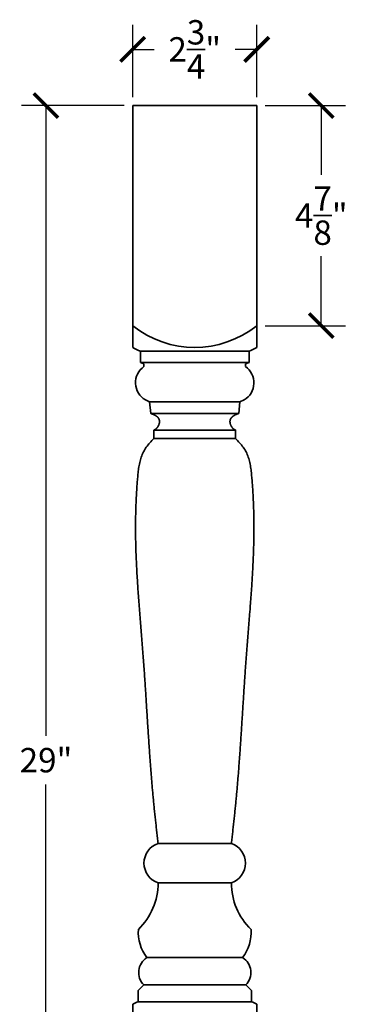
# Model space of a CAD drawing. Extents: x 0 to 21.2, y 0 to 43.6.
# Drawn here: x 6.1 to 13.8, y 21.7 to 43.6 of the extents above; entities that cross this region are included whole.
import ezdxf

# ---------------------------------------------------------------- set-up
doc = ezdxf.new("R2010")
doc.units = 0
doc.header["$MEASUREMENT"] = 0
doc.layers.get('0').update_dxf_attribs({"linetype": 'CONTINUOUS'})
doc.layers.get('DEFPOINTS').update_dxf_attribs({"linetype": 'CONTINUOUS'})
doc.dimstyles.get("Standard").update_dxf_attribs({"dimscale": 3, "dimtxt": 0.18, "dimasz": 0.18, "dimexe": 0.18, "dimexo": 0.0625, "dimgap": 0.09, "dimtad": 0, "dimtih": 1, "dimtoh": 1, "dimdec": 5, "dimzin": 0, "dimdsep": 46, "dimlunit": 5, "dimtxsty": 'STANDARD', "dimblk": 'ARCHTICK', "dimcen": 0.09, "dimadec": 0, "dimazin": 0, "dimtfac": 1, "dimtdec": 4, "dimtofl": 0, "dimtmove": 0, "dimatfit": 3, "dimldrblk": 'ARCHTICK', "dimfxl": 1, "dimtolj": 1, "dimtzin": 0, "dimarcsym": 0})

# ---------------------------------------------------------------- blocks, each defined once
blk = doc.blocks.new('_ARCHTICK')
at = {"color": 0, "const_width": 0.15}
blk.add_lwpolyline([(-0.5, -0.5), (0.5, 0.5)], dxfattribs=at)
blk = doc.blocks.new('*D2')
at = {"color": 0, "lineweight": -2}
for p, q in [((8.649, 41.842), (8.649, 43.44)), ((11.399, 41.842), (11.399, 43.44)), ((8.649, 42.9), (9.124, 42.9)), ((11.399, 42.9), (10.924, 42.9))]:
    blk.add_line(p, q, dxfattribs=at)
at = {"layer": 'DEFPOINTS', "color": 0}
for p in [(11.399, 42.9), (8.649, 41.654), (11.399, 41.654)]:
    blk.add_point(p, dxfattribs=at)
at = {"color": 0, "lineweight": -2, "xscale": 0.54, "yscale": 0.54, "zscale": 0.54, "rotation": 180}
blk.add_blockref('_ARCHTICK', (8.649, 42.9), dxfattribs=at)
at = {"color": 0, "lineweight": -2, "xscale": 0.54, "yscale": 0.54, "zscale": 0.54}
blk.add_blockref('_ARCHTICK', (11.399, 42.9), dxfattribs=at)
at = {"color": 0, "lineweight": 35, "insert": (10.024, 42.9), "char_height": 0.54, "attachment_point": 5}
blk.add_mtext('\\A1;2{\\H1.000000x;\\S3/4;}"', dxfattribs=at)
blk = doc.blocks.new('*D3')
at = {"color": 0, "lineweight": -2}
for p, q in [((8.462, 41.654), (6.187, 41.654)), ((6.727, 41.654), (6.727, 27.694)), ((6.727, 12.654), (6.727, 26.614)), ((9.024, 12.654), (6.187, 12.654))]:
    blk.add_line(p, q, dxfattribs=at)
at = {"layer": 'DEFPOINTS', "color": 0}
for p in [(8.649, 41.654), (6.727, 12.654), (9.212, 12.654)]:
    blk.add_point(p, dxfattribs=at)
at = {"color": 0, "lineweight": -2, "xscale": 0.54, "yscale": 0.54, "zscale": 0.54}
for p, rotation in [((6.727, 41.654), 90), ((6.727, 12.654), 270)]:
    blk.add_blockref('_ARCHTICK', p, dxfattribs=dict(at, rotation=rotation))
at = {"color": 0, "lineweight": 35, "insert": (6.727, 27.154), "char_height": 0.54, "attachment_point": 5}
blk.add_mtext('\\A1;29"', dxfattribs=at)
blk = doc.blocks.new('*D4')
at = {"color": 0, "lineweight": -2}
for p, q in [((11.587, 41.654), (13.37, 41.654)), ((12.83, 41.654), (12.83, 40.117)), ((12.83, 36.779), (12.83, 38.317)), ((11.587, 36.779), (13.37, 36.779))]:
    blk.add_line(p, q, dxfattribs=at)
at = {"layer": 'DEFPOINTS', "color": 0}
for p in [(11.399, 41.654), (11.399, 36.779), (12.83, 36.779)]:
    blk.add_point(p, dxfattribs=at)
at = {"color": 0, "lineweight": -2, "xscale": 0.54, "yscale": 0.54, "zscale": 0.54}
for p, rotation in [((12.83, 41.654), 90), ((12.83, 36.779), 270)]:
    blk.add_blockref('_ARCHTICK', p, dxfattribs=dict(at, rotation=rotation))
at = {"color": 0, "lineweight": 35, "insert": (12.83, 39.217), "char_height": 0.54, "attachment_point": 5}
blk.add_mtext('\\A1;4{\\H1.000000x;\\S7/8;}"', dxfattribs=at)

msp = doc.modelspace()

# ---------------------------------------------------------------- linework, layer by layer
at = {"lineweight": 35}
for p, q in [((8.649467, 41.654033), (8.649467, 36.297571)), ((8.649467, 41.654033), (11.399467, 41.654033)), ((11.399467, 41.654033), (11.399467, 36.297571)), ((8.820596, 36.211762), (8.820596, 35.961762)), ((8.820596, 36.211762), (11.228338, 36.211762)), ((11.228338, 36.211762), (11.228338, 35.961762)), ((8.820596, 35.961762), (8.899467, 35.936477)), ((11.228338, 35.961762), (8.820596, 35.961762)), ((8.899467, 35.872783), (8.899467, 35.936477)), ((11.228338, 35.961762), (11.149467, 35.936477)), ((11.149467, 35.872783), (11.149467, 35.936477)), ((8.930717, 35.135498), (9.024467, 35.091533)), ((11.118217, 35.135498), (11.024467, 35.091533)), ((9.024467, 35.091533), (9.048568, 34.833604)), ((9.024467, 35.091533), (11.024467, 35.091533)), ((11.024467, 35.091533), (11.000366, 34.833604)), ((9.048568, 34.833604), (11.000366, 34.833604)), ((9.118217, 34.466533), (9.118217, 34.279033)), ((10.930717, 34.466533), (9.118217, 34.466533)), ((10.930717, 34.466533), (10.930717, 34.279033)), ((9.118217, 34.279033), (10.930717, 34.279033)), ((9.211967, 25.310283), (10.836967, 25.310283)), ((9.211967, 24.435283), (10.836967, 24.434603)), ((8.961967, 22.779033), (11.086967, 22.779033)), ((8.76843, 22.053659), (8.89414, 22.173765)), ((8.76843, 22.053659), (8.76843, 21.803659)), ((8.89414, 22.173765), (11.154794, 22.173765)), ((11.280505, 22.053659), (11.154794, 22.173765)), ((11.280505, 22.053659), (11.280505, 21.803659)), ((8.649467, 21.745488), (8.649467, 16.312578)), ((8.76843, 21.803659), (11.280505, 21.803659)), ((11.399467, 21.745488), (11.399467, 16.312578))]:
    msp.add_line(p, q, dxfattribs=at)
for points in [[(9.048567, 34.833633, 0), (9.051267, 34.832733, 0), (9.053867, 34.831933, 0), (9.056567, 34.831033, 0), (9.059267, 34.830133, 0), (9.061867, 34.829233, 0), (9.064567, 34.828333, 0), (9.067267, 34.827433, 0), (9.069967, 34.826433, 0), (9.072667, 34.825533, 0), (9.075367, 34.824533, 0), (9.078067, 34.823533, 0), (9.080667, 34.822533, 0), (9.083367, 34.821533, 0), (9.086067, 34.820533, 0), (9.088767, 34.819433, 0), (9.091467, 34.818433, 0), (9.094167, 34.817333, 0), (9.096867, 34.816233, 0), (9.099467, 34.815133, 0), (9.102167, 34.813933, 0), (9.104867, 34.812833, 0), (9.107467, 34.811733, 0), (9.110167, 34.810533, 0), (9.112767, 34.809333, 0), (9.115467, 34.808133, 0), (9.118067, 34.806933, 0), (9.120667, 34.805633, 0), (9.123267, 34.804433, 0), (9.125867, 34.803133, 0), (9.128467, 34.801833, 0), (9.131067, 34.800533, 0), (9.133567, 34.799233, 0), (9.136167, 34.797933, 0), (9.138667, 34.796533, 0), (9.141167, 34.795233, 0), (9.143667, 34.793833, 0), (9.146167, 34.792433, 0), (9.148667, 34.791033, 0), (9.151067, 34.789533, 0), (9.153567, 34.788133, 0), (9.155967, 34.786633, 0), (9.158367, 34.785133, 0), (9.160667, 34.783633, 0), (9.163067, 34.782133, 0), (9.165367, 34.780533, 0), (9.167767, 34.779033, 0), (9.169967, 34.777433, 0), (9.172267, 34.775833, 0), (9.174567, 34.774233, 0), (9.176767, 34.772633, 0), (9.178967, 34.770933, 0), (9.181067, 34.769333, 0), (9.183267, 34.767633, 0), (9.185367, 34.765933, 0), (9.187467, 34.764133, 0), (9.189567, 34.762433, 0), (9.191567, 34.760633, 0), (9.193567, 34.758933, 0), (9.195567, 34.757133, 0), (9.197467, 34.755233, 0), (9.199367, 34.753433, 0), (9.201267, 34.751633, 0), (9.203167, 34.749733, 0), (9.204967, 34.747833, 0), (9.206667, 34.745933, 0), (9.208467, 34.743933, 0), (9.210167, 34.742033, 0), (9.211867, 34.740033, 0), (9.213467, 34.738033, 0), (9.215067, 34.736033, 0), (9.216667, 34.734033, 0), (9.218167, 34.731933, 0), (9.219667, 34.729933, 0), (9.221067, 34.727833, 0), (9.222467, 34.725733, 0), (9.223867, 34.723533, 0), (9.225167, 34.721433, 0), (9.226467, 34.719233, 0), (9.227667, 34.717033, 0), (9.228867, 34.714833, 0), (9.230067, 34.712633, 0), (9.231167, 34.710333, 0), (9.232267, 34.708033, 0), (9.233267, 34.705733, 0), (9.234167, 34.703433, 0), (9.235167, 34.701133, 0), (9.235967, 34.698733, 0), (9.236867, 34.696333, 0), (9.237567, 34.693933, 0), (9.238367, 34.691533, 0), (9.238967, 34.689133, 0), (9.239667, 34.686633, 0), (9.240167, 34.684133, 0), (9.240667, 34.681633, 0), (9.241167, 34.679033, 0), (9.241567, 34.676533, 0), (9.241967, 34.673933, 0), (9.242267, 34.671333, 0), (9.242567, 34.668733, 0), (9.242767, 34.666133, 0), (9.242967, 34.663533, 0), (9.243067, 34.660933, 0), (9.243167, 34.658233, 0), (9.243167, 34.655633, 0), (9.243167, 34.652933, 0), (9.243167, 34.650233, 0), (9.243067, 34.647633, 0), (9.242967, 34.644933, 0), (9.242767, 34.642233, 0), (9.242567, 34.639533, 0), (9.242267, 34.636833, 0), (9.241967, 34.634133, 0), (9.241667, 34.631433, 0), (9.241267, 34.628733, 0), (9.240867, 34.626033, 0), (9.240367, 34.623333, 0), (9.239867, 34.620633, 0), (9.239367, 34.617933, 0), (9.238767, 34.615233, 0), (9.238167, 34.612533, 0), (9.237567, 34.609833, 0), (9.236867, 34.607133, 0), (9.236167, 34.604433, 0), (9.235367, 34.601733, 0), (9.234567, 34.599033, 0), (9.233767, 34.596433, 0), (9.232867, 34.593733, 0), (9.231967, 34.591033, 0), (9.230967, 34.588433, 0), (9.230067, 34.585833, 0), (9.228967, 34.583133, 0), (9.227967, 34.580533, 0), (9.226867, 34.577933, 0), (9.225767, 34.575333, 0), (9.224667, 34.572733, 0), (9.223467, 34.570133, 0), (9.222267, 34.567633, 0), (9.220967, 34.565033, 0), (9.219667, 34.562533, 0), (9.218367, 34.560033, 0), (9.217067, 34.557533, 0), (9.215667, 34.555033, 0), (9.214267, 34.552533, 0), (9.212867, 34.550133, 0), (9.211367, 34.547633, 0), (9.209867, 34.545233, 0), (9.208367, 34.542833, 0), (9.206867, 34.540433, 0), (9.205267, 34.538133, 0), (9.203667, 34.535733, 0), (9.202067, 34.533433, 0), (9.200367, 34.531133, 0), (9.198667, 34.528933, 0), (9.196967, 34.526633, 0), (9.195267, 34.524433, 0), (9.193467, 34.522233, 0), (9.191667, 34.520133, 0), (9.189867, 34.517933, 0), (9.188067, 34.515833, 0), (9.186167, 34.513733, 0), (9.184267, 34.511733, 0), (9.182367, 34.509633, 0), (9.180467, 34.507733, 0), (9.178467, 34.505733, 0), (9.176567, 34.503833, 0), (9.174567, 34.501933, 0), (9.172467, 34.500033, 0), (9.170467, 34.498133, 0), (9.168367, 34.496333, 0), (9.166267, 34.494633, 0), (9.164167, 34.492833, 0), (9.162067, 34.491133, 0), (9.159867, 34.489533, 0), (9.157767, 34.487933, 0), (9.155567, 34.486333, 0), (9.153367, 34.484733, 0), (9.151167, 34.483233, 0), (9.148867, 34.481733, 0), (9.146667, 34.480333, 0), (9.144367, 34.478933, 0), (9.142067, 34.477633, 0), (9.139767, 34.476333, 0), (9.137367, 34.475033, 0), (9.135067, 34.473833, 0), (9.132667, 34.472633, 0), (9.130367, 34.471533, 0), (9.127967, 34.470433, 0), (9.125567, 34.469333, 0), (9.123067, 34.468333, 0), (9.120667, 34.467433, 0), (9.118167, 34.466533, 0)], [(11.000367, 34.833633, 0), (10.997667, 34.832733, 0), (10.995067, 34.831933, 0), (10.992367, 34.831033, 0), (10.989667, 34.830133, 0), (10.987067, 34.829233, 0), (10.984367, 34.828333, 0), (10.981667, 34.827433, 0), (10.978967, 34.826433, 0), (10.976267, 34.825533, 0), (10.973567, 34.824533, 0), (10.970867, 34.823533, 0), (10.968267, 34.822533, 0), (10.965567, 34.821533, 0), (10.962867, 34.820533, 0), (10.960167, 34.819433, 0), (10.957467, 34.818433, 0), (10.954767, 34.817333, 0), (10.952067, 34.816233, 0), (10.949467, 34.815133, 0), (10.946767, 34.813933, 0), (10.944067, 34.812833, 0), (10.941467, 34.811733, 0), (10.938767, 34.810533, 0), (10.936167, 34.809333, 0), (10.933467, 34.808133, 0), (10.930867, 34.806933, 0), (10.928267, 34.805633, 0), (10.925667, 34.804433, 0), (10.923067, 34.803133, 0), (10.920467, 34.801833, 0), (10.917867, 34.800533, 0), (10.915367, 34.799233, 0), (10.912767, 34.797933, 0), (10.910267, 34.796533, 0), (10.907767, 34.795233, 0), (10.905267, 34.793833, 0), (10.902767, 34.792433, 0), (10.900267, 34.791033, 0), (10.897867, 34.789533, 0), (10.895367, 34.788133, 0), (10.892967, 34.786633, 0), (10.890567, 34.785133, 0), (10.888267, 34.783633, 0), (10.885867, 34.782133, 0), (10.883567, 34.780533, 0), (10.881167, 34.779033, 0), (10.878967, 34.777433, 0), (10.876667, 34.775833, 0), (10.874367, 34.774233, 0), (10.872167, 34.772633, 0), (10.869967, 34.770933, 0), (10.867867, 34.769333, 0), (10.865667, 34.767633, 0), (10.863567, 34.765933, 0), (10.861467, 34.764133, 0), (10.859367, 34.762433, 0), (10.857367, 34.760633, 0), (10.855367, 34.758933, 0), (10.853367, 34.757133, 0), (10.851467, 34.755233, 0), (10.849567, 34.753433, 0), (10.847667, 34.751633, 0), (10.845767, 34.749733, 0), (10.843967, 34.747833, 0), (10.842267, 34.745933, 0), (10.840467, 34.743933, 0), (10.838767, 34.742033, 0), (10.837067, 34.740033, 0), (10.835467, 34.738033, 0), (10.833867, 34.736033, 0), (10.832267, 34.734033, 0), (10.830767, 34.731933, 0), (10.829267, 34.729933, 0), (10.827867, 34.727833, 0), (10.826467, 34.725733, 0), (10.825067, 34.723533, 0), (10.823767, 34.721433, 0), (10.822467, 34.719233, 0), (10.821267, 34.717033, 0), (10.820067, 34.714833, 0), (10.818867, 34.712633, 0), (10.817767, 34.710333, 0), (10.816667, 34.708033, 0), (10.815667, 34.705733, 0), (10.814767, 34.703433, 0), (10.813767, 34.701133, 0), (10.812967, 34.698733, 0), (10.812067, 34.696333, 0), (10.811367, 34.693933, 0), (10.810567, 34.691533, 0), (10.809967, 34.689133, 0), (10.809267, 34.686633, 0), (10.808767, 34.684133, 0), (10.808267, 34.681633, 0), (10.807767, 34.679033, 0), (10.807367, 34.676533, 0), (10.806967, 34.673933, 0), (10.806667, 34.671333, 0), (10.806367, 34.668733, 0), (10.806167, 34.666133, 0), (10.805967, 34.663533, 0), (10.805867, 34.660933, 0), (10.805767, 34.658233, 0), (10.805767, 34.655633, 0), (10.805767, 34.652933, 0), (10.805767, 34.650233, 0), (10.805867, 34.647633, 0), (10.805967, 34.644933, 0), (10.806167, 34.642233, 0), (10.806367, 34.639533, 0), (10.806667, 34.636833, 0), (10.806967, 34.634133, 0), (10.807267, 34.631433, 0), (10.807667, 34.628733, 0), (10.808067, 34.626033, 0), (10.808567, 34.623333, 0), (10.809067, 34.620633, 0), (10.809567, 34.617933, 0), (10.810167, 34.615233, 0), (10.810767, 34.612533, 0), (10.811367, 34.609833, 0), (10.812067, 34.607133, 0), (10.812767, 34.604433, 0), (10.813567, 34.601733, 0), (10.814367, 34.599033, 0), (10.815167, 34.596433, 0), (10.816067, 34.593733, 0), (10.816967, 34.591033, 0), (10.817967, 34.588433, 0), (10.818867, 34.585833, 0), (10.819967, 34.583133, 0), (10.820967, 34.580533, 0), (10.822067, 34.577933, 0), (10.823167, 34.575333, 0), (10.824267, 34.572733, 0), (10.825467, 34.570133, 0), (10.826667, 34.567633, 0), (10.827967, 34.565033, 0), (10.829267, 34.562533, 0), (10.830567, 34.560033, 0), (10.831867, 34.557533, 0), (10.833267, 34.555033, 0), (10.834667, 34.552533, 0), (10.836067, 34.550133, 0), (10.837567, 34.547633, 0), (10.838967, 34.545233, 0), (10.840567, 34.542833, 0), (10.842067, 34.540433, 0), (10.843667, 34.538133, 0), (10.845267, 34.535733, 0), (10.846867, 34.533433, 0), (10.848567, 34.531133, 0), (10.850267, 34.528933, 0), (10.851967, 34.526633, 0), (10.853667, 34.524433, 0), (10.855467, 34.522233, 0), (10.857267, 34.520133, 0), (10.859067, 34.517933, 0), (10.860867, 34.515833, 0), (10.862767, 34.513733, 0), (10.864667, 34.511733, 0), (10.866567, 34.509633, 0), (10.868467, 34.507733, 0), (10.870467, 34.505733, 0), (10.872367, 34.503833, 0), (10.874367, 34.501933, 0), (10.876467, 34.500033, 0), (10.878467, 34.498133, 0), (10.880567, 34.496333, 0), (10.882667, 34.494633, 0), (10.884767, 34.492833, 0), (10.886867, 34.491133, 0), (10.889067, 34.489533, 0), (10.891167, 34.487933, 0), (10.893367, 34.486333, 0), (10.895567, 34.484733, 0), (10.897767, 34.483233, 0), (10.900067, 34.481733, 0), (10.902267, 34.480333, 0), (10.904567, 34.478933, 0), (10.906867, 34.477633, 0), (10.909167, 34.476333, 0), (10.911567, 34.475033, 0), (10.913867, 34.473833, 0), (10.916267, 34.472633, 0), (10.918567, 34.471533, 0), (10.920967, 34.470433, 0), (10.923367, 34.469333, 0), (10.925867, 34.468333, 0), (10.928267, 34.467433, 0), (10.930667, 34.466533, 0)], [(9.118167, 34.279033, 0), (9.095967, 34.255833, 0), (9.073867, 34.232533, 0), (9.051967, 34.209133, 0), (9.030467, 34.185533, 0), (9.009367, 34.161733, 0), (8.988967, 34.137533, 0), (8.969267, 34.112933, 0), (8.950467, 34.087833, 0), (8.932567, 34.062333, 0), (8.915767, 34.036133, 0), (8.900167, 34.009333, 0), (8.885667, 33.981933, 0), (8.872267, 33.953933, 0), (8.859867, 33.925433, 0), (8.848467, 33.896333, 0), (8.837967, 33.866833, 0), (8.828367, 33.836933, 0), (8.819567, 33.806633, 0), (8.811567, 33.775933, 0), (8.804167, 33.744833, 0), (8.797567, 33.713533, 0), (8.791567, 33.681933, 0), (8.786067, 33.650033, 0), (8.781167, 33.618033, 0), (8.776667, 33.585733, 0), (8.772667, 33.553433, 0), (8.768967, 33.520933, 0), (8.765567, 33.488433, 0), (8.762467, 33.455933, 0), (8.759567, 33.423333, 0), (8.756767, 33.390833, 0), (8.754167, 33.358333, 0), (8.751567, 33.326033, 0), (8.749067, 33.293733, 0), (8.746667, 33.261533, 0), (8.744367, 33.229433, 0), (8.742167, 33.197333, 0), (8.739967, 33.165333, 0), (8.737967, 33.133433, 0), (8.735967, 33.101533, 0), (8.734067, 33.069733, 0), (8.732267, 33.038033, 0), (8.730467, 33.006333, 0), (8.728867, 32.974633, 0), (8.727267, 32.943033, 0), (8.725767, 32.911533, 0), (8.724267, 32.879933, 0), (8.722967, 32.848533, 0), (8.721667, 32.817033, 0), (8.720467, 32.785633, 0), (8.719367, 32.754233, 0), (8.718367, 32.722933, 0), (8.717367, 32.691533, 0), (8.716467, 32.660233, 0), (8.715667, 32.628933, 0), (8.714967, 32.597733, 0), (8.714367, 32.566433, 0), (8.713767, 32.535133, 0), (8.713267, 32.503933, 0), (8.712867, 32.472633, 0), (8.712467, 32.441333, 0), (8.712167, 32.410133, 0), (8.711967, 32.378833, 0), (8.711867, 32.347533, 0), (8.711767, 32.316233, 0), (8.711867, 32.284933, 0), (8.711967, 32.253633, 0), (8.712067, 32.222333, 0), (8.712267, 32.191033, 0), (8.712567, 32.159633, 0), (8.712967, 32.128333, 0), (8.713367, 32.096933, 0), (8.713867, 32.065533, 0), (8.714467, 32.034133, 0), (8.715067, 32.002733, 0), (8.715767, 31.971333, 0), (8.716467, 31.939933, 0), (8.717267, 31.908533, 0), (8.718167, 31.877033, 0), (8.719067, 31.845633, 0), (8.720067, 31.814233, 0), (8.721067, 31.782733, 0), (8.722167, 31.751233, 0), (8.723267, 31.719833, 0), (8.724467, 31.688333, 0), (8.725767, 31.656833, 0), (8.727067, 31.625333, 0), (8.728367, 31.593833, 0), (8.729767, 31.562333, 0), (8.731267, 31.530733, 0), (8.732767, 31.499233, 0), (8.734267, 31.467733, 0), (8.735867, 31.436133, 0), (8.737467, 31.404633, 0), (8.739167, 31.373033, 0), (8.740867, 31.341533, 0), (8.742567, 31.309933, 0), (8.744367, 31.278333, 0), (8.746267, 31.246733, 0), (8.748067, 31.215133, 0), (8.749967, 31.183533, 0), (8.751967, 31.151933, 0), (8.753867, 31.120333, 0), (8.755967, 31.088733, 0), (8.757967, 31.057133, 0), (8.760067, 31.025533, 0), (8.762167, 30.993933, 0), (8.764267, 30.962233, 0), (8.766467, 30.930633, 0), (8.768667, 30.899033, 0), (8.770867, 30.867333, 0), (8.773067, 30.835733, 0), (8.775367, 30.804033, 0), (8.777667, 30.772433, 0), (8.779967, 30.740733, 0), (8.782367, 30.709133, 0), (8.784667, 30.677433, 0), (8.787067, 30.645733, 0), (8.789467, 30.614033, 0), (8.791867, 30.582433, 0), (8.794267, 30.550733, 0), (8.796767, 30.519033, 0), (8.799167, 30.487333, 0), (8.801667, 30.455733, 0), (8.804167, 30.424033, 0), (8.806667, 30.392333, 0), (8.809167, 30.360633, 0), (8.811667, 30.328933, 0), (8.814267, 30.297233, 0), (8.816767, 30.265533, 0), (8.819367, 30.233833, 0), (8.821867, 30.202133, 0), (8.824467, 30.170433, 0), (8.826967, 30.138733, 0), (8.829567, 30.107033, 0), (8.832167, 30.075333, 0), (8.834667, 30.043633, 0), (8.837267, 30.011933, 0), (8.839767, 29.980233, 0), (8.842367, 29.948533, 0), (8.844967, 29.916833, 0), (8.847467, 29.885133, 0), (8.850067, 29.853433, 0), (8.852567, 29.821733, 0), (8.855067, 29.790033, 0), (8.857667, 29.758333, 0), (8.860167, 29.726633, 0), (8.862667, 29.694933, 0), (8.865167, 29.663333, 0), (8.867667, 29.631633, 0), (8.870067, 29.599933, 0), (8.872567, 29.568233, 0), (8.874967, 29.536533, 0), (8.877367, 29.504833, 0), (8.879867, 29.473133, 0), (8.882167, 29.441533, 0), (8.884567, 29.409833, 0), (8.886967, 29.378133, 0), (8.889267, 29.346433, 0), (8.891567, 29.314833, 0), (8.893867, 29.283133, 0), (8.896167, 29.251533, 0), (8.898367, 29.219833, 0), (8.900667, 29.188133, 0), (8.902867, 29.156533, 0), (8.905067, 29.124833, 0), (8.907267, 29.093233, 0), (8.909467, 29.061533, 0), (8.911567, 29.029933, 0), (8.913767, 28.998333, 0), (8.915867, 28.966633, 0), (8.917967, 28.935033, 0), (8.920167, 28.903433, 0), (8.922267, 28.871733, 0), (8.924367, 28.840133, 0), (8.926367, 28.808533, 0), (8.928467, 28.776833, 0), (8.930567, 28.745233, 0), (8.932567, 28.713633, 0), (8.934667, 28.682033, 0), (8.936667, 28.650433, 0), (8.938667, 28.618833, 0), (8.940767, 28.587233, 0), (8.942767, 28.555633, 0), (8.944767, 28.524033, 0), (8.946767, 28.492433, 0), (8.948767, 28.460833, 0), (8.950767, 28.429233, 0), (8.952767, 28.397633, 0), (8.954767, 28.366033, 0), (8.956767, 28.334433, 0), (8.958767, 28.302833, 0), (8.960767, 28.271233, 0), (8.962767, 28.239633, 0), (8.964667, 28.208133, 0), (8.966667, 28.176533, 0), (8.968667, 28.144933, 0), (8.970667, 28.113333, 0), (8.972667, 28.081833, 0), (8.974667, 28.050233, 0), (8.976667, 28.018633, 0), (8.978667, 27.987133, 0), (8.980667, 27.955533, 0), (8.982667, 27.923933, 0), (8.984667, 27.892433, 0), (8.986767, 27.860833, 0), (8.988767, 27.829333, 0), (8.990767, 27.797733, 0), (8.992867, 27.766233, 0), (8.994867, 27.734633, 0), (8.996967, 27.703133, 0), (8.998967, 27.671533, 0), (9.001067, 27.640033, 0), (9.003167, 27.608433, 0), (9.005267, 27.576933, 0), (9.007367, 27.545433, 0), (9.009467, 27.513833, 0), (9.011667, 27.482333, 0), (9.013767, 27.450833, 0), (9.015967, 27.419233, 0), (9.018067, 27.387733, 0), (9.020267, 27.356233, 0), (9.022467, 27.324733, 0), (9.024667, 27.293133, 0), (9.026967, 27.261633, 0), (9.029167, 27.230133, 0), (9.031467, 27.198633, 0), (9.033767, 27.167133, 0), (9.036067, 27.135633, 0), (9.038367, 27.104133, 0), (9.040667, 27.072533, 0), (9.043067, 27.041033, 0), (9.045467, 27.009533, 0), (9.047767, 26.978033, 0), (9.050267, 26.946533, 0), (9.052667, 26.915033, 0), (9.055167, 26.883533, 0), (9.057667, 26.852033, 0), (9.060167, 26.820533, 0), (9.062667, 26.789033, 0), (9.065267, 26.757633, 0), (9.067767, 26.726133, 0), (9.070467, 26.694633, 0), (9.073067, 26.663133, 0), (9.075767, 26.631633, 0), (9.078367, 26.600133, 0), (9.081167, 26.568633, 0), (9.083867, 26.537133, 0), (9.086667, 26.505733, 0), (9.089467, 26.474233, 0), (9.092267, 26.442733, 0), (9.095167, 26.411233, 0), (9.098067, 26.379833, 0), (9.100967, 26.348333, 0), (9.103867, 26.316833, 0), (9.106867, 26.285333, 0), (9.109967, 26.253933, 0), (9.112967, 26.222433, 0), (9.116067, 26.190933, 0), (9.119167, 26.159533, 0), (9.122367, 26.128033, 0), (9.125567, 26.096633, 0), (9.128767, 26.065133, 0), (9.131967, 26.033633, 0), (9.135267, 26.002233, 0), (9.138567, 25.970733, 0), (9.141867, 25.939333, 0), (9.145267, 25.907833, 0), (9.148667, 25.876333, 0), (9.152067, 25.844933, 0), (9.155467, 25.813433, 0), (9.158867, 25.782033, 0), (9.162367, 25.750533, 0), (9.165767, 25.719133, 0), (9.169267, 25.687633, 0), (9.172767, 25.656233, 0), (9.176367, 25.624733, 0), (9.179867, 25.593333, 0), (9.183367, 25.561833, 0), (9.186967, 25.530433, 0), (9.190467, 25.498933, 0), (9.194067, 25.467533, 0), (9.197667, 25.436033, 0), (9.201267, 25.404633, 0), (9.204767, 25.373133, 0), (9.208367, 25.341733, 0), (9.211967, 25.310333, 0)], [(10.930667, 34.279033, 0), (10.952967, 34.255833, 0), (10.975067, 34.232533, 0), (10.996967, 34.209133, 0), (11.018467, 34.185533, 0), (11.039567, 34.161733, 0), (11.059967, 34.137533, 0), (11.079667, 34.112933, 0), (11.098467, 34.087833, 0), (11.116367, 34.062333, 0), (11.133167, 34.036133, 0), (11.148767, 34.009333, 0), (11.163267, 33.981933, 0), (11.176667, 33.953933, 0), (11.189067, 33.925433, 0), (11.200467, 33.896333, 0), (11.210967, 33.866833, 0), (11.220567, 33.836933, 0), (11.229367, 33.806633, 0), (11.237367, 33.775933, 0), (11.244767, 33.744833, 0), (11.251367, 33.713533, 0), (11.257367, 33.681933, 0), (11.262867, 33.650033, 0), (11.267767, 33.618033, 0), (11.272267, 33.585733, 0), (11.276267, 33.553433, 0), (11.279967, 33.520933, 0), (11.283367, 33.488433, 0), (11.286467, 33.455933, 0), (11.289367, 33.423333, 0), (11.292167, 33.390833, 0), (11.294767, 33.358333, 0), (11.297367, 33.326033, 0), (11.299867, 33.293733, 0), (11.302267, 33.261533, 0), (11.304567, 33.229433, 0), (11.306767, 33.197333, 0), (11.308967, 33.165333, 0), (11.310967, 33.133433, 0), (11.312967, 33.101533, 0), (11.314867, 33.069733, 0), (11.316667, 33.038033, 0), (11.318467, 33.006333, 0), (11.320067, 32.974633, 0), (11.321667, 32.943033, 0), (11.323167, 32.911533, 0), (11.324667, 32.879933, 0), (11.325967, 32.848533, 0), (11.327267, 32.817033, 0), (11.328467, 32.785633, 0), (11.329567, 32.754233, 0), (11.330567, 32.722933, 0), (11.331567, 32.691533, 0), (11.332467, 32.660233, 0), (11.333267, 32.628933, 0), (11.333967, 32.597733, 0), (11.334567, 32.566433, 0), (11.335167, 32.535133, 0), (11.335667, 32.503933, 0), (11.336067, 32.472633, 0), (11.336467, 32.441333, 0), (11.336767, 32.410133, 0), (11.336967, 32.378833, 0), (11.337067, 32.347533, 0), (11.337167, 32.316233, 0), (11.337067, 32.284933, 0), (11.336967, 32.253633, 0), (11.336867, 32.222333, 0), (11.336667, 32.191033, 0), (11.336367, 32.159633, 0), (11.335967, 32.128333, 0), (11.335567, 32.096933, 0), (11.335067, 32.065533, 0), (11.334467, 32.034133, 0), (11.333867, 32.002733, 0), (11.333167, 31.971333, 0), (11.332467, 31.939933, 0), (11.331667, 31.908533, 0), (11.330767, 31.877033, 0), (11.329867, 31.845633, 0), (11.328867, 31.814233, 0), (11.327867, 31.782733, 0), (11.326767, 31.751233, 0), (11.325667, 31.719833, 0), (11.324467, 31.688333, 0), (11.323167, 31.656833, 0), (11.321867, 31.625333, 0), (11.320567, 31.593833, 0), (11.319167, 31.562333, 0), (11.317667, 31.530733, 0), (11.316167, 31.499233, 0), (11.314667, 31.467733, 0), (11.313067, 31.436133, 0), (11.311467, 31.404633, 0), (11.309767, 31.373033, 0), (11.308067, 31.341533, 0), (11.306367, 31.309933, 0), (11.304567, 31.278333, 0), (11.302667, 31.246733, 0), (11.300867, 31.215133, 0), (11.298967, 31.183533, 0), (11.296967, 31.151933, 0), (11.295067, 31.120333, 0), (11.292967, 31.088733, 0), (11.290967, 31.057133, 0), (11.288867, 31.025533, 0), (11.286767, 30.993933, 0), (11.284667, 30.962233, 0), (11.282467, 30.930633, 0), (11.280267, 30.899033, 0), (11.278067, 30.867333, 0), (11.275867, 30.835733, 0), (11.273567, 30.804033, 0), (11.271267, 30.772433, 0), (11.268967, 30.740733, 0), (11.266567, 30.709133, 0), (11.264267, 30.677433, 0), (11.261867, 30.645733, 0), (11.259467, 30.614033, 0), (11.257067, 30.582433, 0), (11.254667, 30.550733, 0), (11.252167, 30.519033, 0), (11.249767, 30.487333, 0), (11.247267, 30.455733, 0), (11.244767, 30.424033, 0), (11.242267, 30.392333, 0), (11.239767, 30.360633, 0), (11.237267, 30.328933, 0), (11.234667, 30.297233, 0), (11.232167, 30.265533, 0), (11.229567, 30.233833, 0), (11.227067, 30.202133, 0), (11.224467, 30.170433, 0), (11.221967, 30.138733, 0), (11.219367, 30.107033, 0), (11.216767, 30.075333, 0), (11.214267, 30.043633, 0), (11.211667, 30.011933, 0), (11.209167, 29.980233, 0), (11.206567, 29.948533, 0), (11.203967, 29.916833, 0), (11.201467, 29.885133, 0), (11.198867, 29.853433, 0), (11.196367, 29.821733, 0), (11.193867, 29.790033, 0), (11.191267, 29.758333, 0), (11.188767, 29.726633, 0), (11.186267, 29.694933, 0), (11.183767, 29.663333, 0), (11.181267, 29.631633, 0), (11.178867, 29.599933, 0), (11.176367, 29.568233, 0), (11.173967, 29.536533, 0), (11.171567, 29.504833, 0), (11.169067, 29.473133, 0), (11.166767, 29.441533, 0), (11.164367, 29.409833, 0), (11.161967, 29.378133, 0), (11.159667, 29.346433, 0), (11.157367, 29.314833, 0), (11.155067, 29.283133, 0), (11.152767, 29.251533, 0), (11.150567, 29.219833, 0), (11.148267, 29.188133, 0), (11.146067, 29.156533, 0), (11.143867, 29.124833, 0), (11.141667, 29.093233, 0), (11.139467, 29.061533, 0), (11.137367, 29.029933, 0), (11.135167, 28.998333, 0), (11.133067, 28.966633, 0), (11.130967, 28.935033, 0), (11.128767, 28.903433, 0), (11.126667, 28.871733, 0), (11.124567, 28.840133, 0), (11.122567, 28.808533, 0), (11.120467, 28.776833, 0), (11.118367, 28.745233, 0), (11.116367, 28.713633, 0), (11.114267, 28.682033, 0), (11.112267, 28.650433, 0), (11.110267, 28.618833, 0), (11.108167, 28.587233, 0), (11.106167, 28.555633, 0), (11.104167, 28.524033, 0), (11.102167, 28.492433, 0), (11.100167, 28.460833, 0), (11.098167, 28.429233, 0), (11.096167, 28.397633, 0), (11.094167, 28.366033, 0), (11.092167, 28.334433, 0), (11.090167, 28.302833, 0), (11.088167, 28.271233, 0), (11.086167, 28.239633, 0), (11.084267, 28.208133, 0), (11.082267, 28.176533, 0), (11.080267, 28.144933, 0), (11.078267, 28.113333, 0), (11.076267, 28.081833, 0), (11.074267, 28.050233, 0), (11.072267, 28.018633, 0), (11.070267, 27.987133, 0), (11.068267, 27.955533, 0), (11.066267, 27.923933, 0), (11.064267, 27.892433, 0), (11.062167, 27.860833, 0), (11.060167, 27.829333, 0), (11.058167, 27.797733, 0), (11.056067, 27.766233, 0), (11.054067, 27.734633, 0), (11.051967, 27.703133, 0), (11.049967, 27.671533, 0), (11.047867, 27.640033, 0), (11.045767, 27.608433, 0), (11.043667, 27.576933, 0), (11.041567, 27.545433, 0), (11.039467, 27.513833, 0), (11.037267, 27.482333, 0), (11.035167, 27.450833, 0), (11.032967, 27.419233, 0), (11.030867, 27.387733, 0), (11.028667, 27.356233, 0), (11.026467, 27.324733, 0), (11.024267, 27.293133, 0), (11.021967, 27.261633, 0), (11.019767, 27.230133, 0), (11.017467, 27.198633, 0), (11.015167, 27.167133, 0), (11.012867, 27.135633, 0), (11.010567, 27.104133, 0), (11.008267, 27.072533, 0), (11.005867, 27.041033, 0), (11.003467, 27.009533, 0), (11.001167, 26.978033, 0), (10.998667, 26.946533, 0), (10.996267, 26.915033, 0), (10.993767, 26.883533, 0), (10.991267, 26.852033, 0), (10.988767, 26.820533, 0), (10.986267, 26.789033, 0), (10.983667, 26.757633, 0), (10.981167, 26.726133, 0), (10.978467, 26.694633, 0), (10.975867, 26.663133, 0), (10.973167, 26.631633, 0), (10.970567, 26.600133, 0), (10.967767, 26.568633, 0), (10.965067, 26.537133, 0), (10.962267, 26.505733, 0), (10.959467, 26.474233, 0), (10.956667, 26.442733, 0), (10.953767, 26.411233, 0), (10.950867, 26.379833, 0), (10.947967, 26.348333, 0), (10.945067, 26.316833, 0), (10.942067, 26.285333, 0), (10.938967, 26.253933, 0), (10.935967, 26.222433, 0), (10.932867, 26.190933, 0), (10.929767, 26.159533, 0), (10.926567, 26.128033, 0), (10.923367, 26.096633, 0), (10.920167, 26.065133, 0), (10.916967, 26.033633, 0), (10.913667, 26.002233, 0), (10.910367, 25.970733, 0), (10.907067, 25.939333, 0), (10.903667, 25.907833, 0), (10.900267, 25.876333, 0), (10.896867, 25.844933, 0), (10.893467, 25.813433, 0), (10.890067, 25.782033, 0), (10.886567, 25.750533, 0), (10.883167, 25.719133, 0), (10.879667, 25.687633, 0), (10.876167, 25.656233, 0), (10.872567, 25.624733, 0), (10.869067, 25.593333, 0), (10.865567, 25.561833, 0), (10.861967, 25.530433, 0), (10.858467, 25.498933, 0), (10.854867, 25.467533, 0), (10.851267, 25.436033, 0), (10.847667, 25.404633, 0), (10.844167, 25.373133, 0), (10.840567, 25.341733, 0), (10.836967, 25.310333, 0)]]:
    msp.add_polyline3d(points, dxfattribs=at)
for centre, radius, start, end in [((10.024467, 38.501725), 2.204154, 231.4042165, 308.5957835), ((10.171398, 39.119221), 3.205929, 241.6586358, 245.0804799), ((9.877536, 39.119221), 3.205929, 294.9195201, 298.3413642), ((9.148603, 35.514038), 0.436769, 124.778633, 240.0754523), ((10.900331, 35.514038), 0.436769, 299.9245477, 55.221367), ((9.361967, 24.872783), 0.4625, 108.9246444, 251.0753556), ((10.686967, 24.872783), 0.4625, 288.9246444, 71.0753556), ((7.779417, 24.434603), 1.43255, 313.9953929, 0.0271735), ((12.269517, 24.434603), 1.43255, 179.9728265, 226.0046071), ((9.713029, 23.344976), 0.940418, 176.3995766, 216.9989119), ((10.335905, 23.344976), 0.940418, 323.0010881, 3.6004234), ((9.173787, 22.448862), 0.392276, 122.6820929, 224.5299693), ((10.875147, 22.448862), 0.392276, 315.4700307, 57.3179071), ((10.024467, 19.084279), 2.995439, 114.791451, 117.3246082), ((10.024467, 19.084279), 2.995439, 62.6753918, 65.208549)]:
    msp.add_arc(centre, radius, start, end, dxfattribs=at)

# ---------------------------------------------------------------- dimensions: what is measured, and where the dimension line sits
dim = msp.add_linear_dim(base=(11.399467, 42.899847), p1=(8.649467, 41.654033), p2=(11.399467, 41.654033), dimstyle='STANDARD', override={"dimpost": '"'}, dxfattribs=at)
dim.commit()
dim.dimension.update_dxf_attribs({"geometry": '*D2', "text_midpoint": (10.024467, 42.899847)})
for base, p1, p2, picture, middle in [((6.726869, 12.654033), (8.649467, 41.654033), (9.211967, 12.654033), '*D3', (6.726869, 27.154033)), ((12.829884, 36.779033), (11.399467, 41.654033), (11.399467, 36.779033), '*D4', (12.829884, 39.216533))]:
    dim = msp.add_linear_dim(base=base, p1=p1, p2=p2, angle=90, dimstyle='STANDARD', override={"dimpost": '"'}, dxfattribs=at)
    dim.commit()
    dim.dimension.update_dxf_attribs({"geometry": picture, "text_midpoint": middle})

doc.saveas('drawing.dxf')
